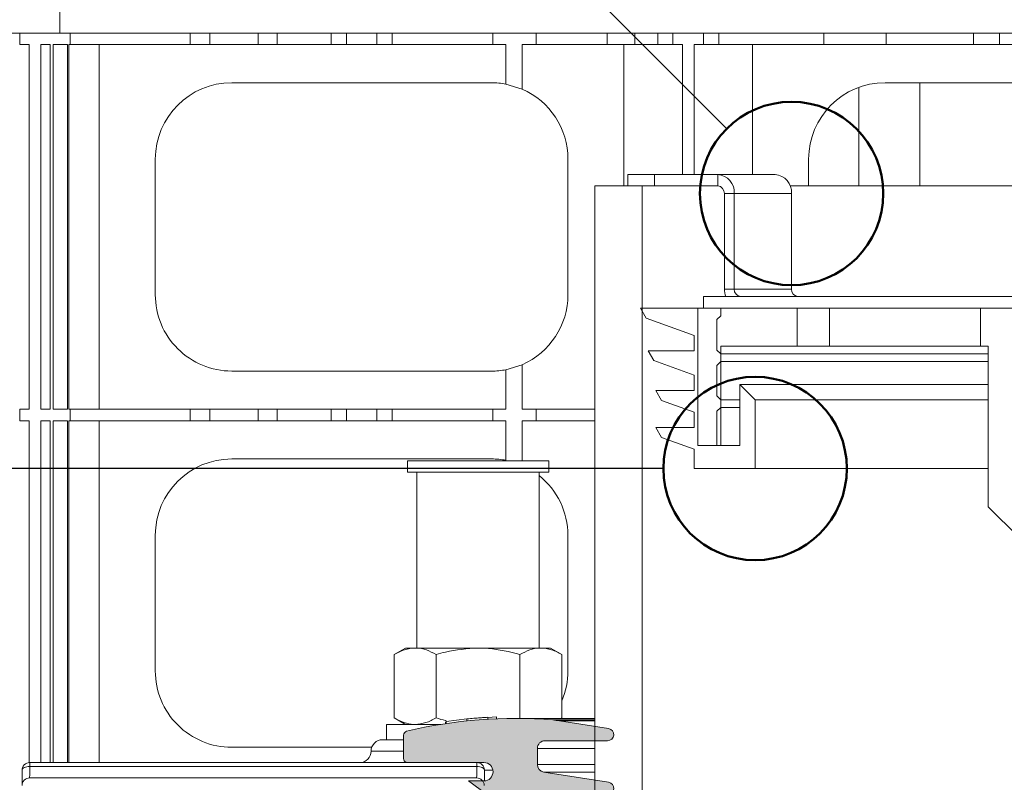
# Model space of a CAD drawing. Units: millimetres. Extents: x 216 to 3237, y 208 to 6616.
# Drawn here: x 2042 to 2171, y 3478 to 3578 of the extents above; entities that cross this region are included whole.
import ezdxf

# ---------------------------------------------------------------- set-up
doc = ezdxf.new("R2010")
doc.units = ezdxf.units.MM
doc.header["$LTSCALE"] = 16

msp = doc.modelspace()

# ---------------------------------------------------------------- hatches: boundary and pattern name
h = msp.add_hatch(color=7)
edge = h.paths.add_edge_path(flags=0)
edge.add_line((2102.988830835981, 3478.216695908661), (2100.98883083598, 3478.216695908661))
edge.add_line((2100.98883083598, 3478.216695908661), (2103.36103899666, 3476.429108841494))
edge.add_arc((2102.988830835981, 3475.935171929299), 0.6184760206384611, -90.0000000000008, 53.00000000002859, ccw=False)
edge.add_line((2102.988830835981, 3475.316695908661), (2100.98883083598, 3475.316695908661))
edge.add_line((2100.98883083598, 3475.316695908661), (2103.36103899666, 3473.529108841494))
edge.add_arc((2102.988830835981, 3473.035171929299), 0.6184760206384614, -90.0000000000008, 53.00000000002859, ccw=False)
edge.add_line((2102.988830835981, 3472.416695908661), (2100.98883083598, 3472.416695908661))
edge.add_line((2100.98883083598, 3472.416695908661), (2103.36103899666, 3470.629108841494))
edge.add_arc((2102.988830835981, 3470.1351719293), 0.6184760206384614, -90.0000000000008, 53.00000000000318, ccw=False)
edge.add_line((2102.988830835981, 3469.516695908661), (2100.98883083598, 3469.516695908661))
edge.add_line((2100.98883083598, 3469.516695908661), (2103.36103899666, 3467.729108841495))
edge.add_arc((2102.988830835981, 3467.2351719293), 0.6184760206384567, -90.0000000000008, 53.00000000002859, ccw=False)
edge.add_line((2102.988830835981, 3466.616695908661), (2100.98883083598, 3466.616695908661))
edge.add_line((2100.98883083598, 3466.616695908661), (2103.36103899666, 3464.829108841494))
edge.add_arc((2102.988830835981, 3464.3351719293), 0.6184760206384559, -90.0000000000008, 53.00000000002859, ccw=False)
edge.add_line((2102.988830835981, 3463.716695908661), (2100.98883083598, 3463.716695908661))
edge.add_line((2100.98883083598, 3463.716695908661), (2103.36103899666, 3461.929108841494))
edge.add_arc((2102.988830835981, 3461.435171929299), 0.6184760206384615, -90.0000000000008, 53.00000000000318, ccw=False)
edge.add_line((2102.988830835981, 3460.816695908661), (2100.98883083598, 3460.816695908661))
edge.add_line((2100.98883083598, 3460.816695908661), (2103.36103899666, 3459.029108841494))
edge.add_arc((2102.988830835981, 3458.535171929299), 0.6184760206384549, -90.0000000000008, 53.00000000002859, ccw=False)
edge.add_line((2102.988830835981, 3457.916695908661), (2100.988830835981, 3457.916695908661))
edge.add_line((2100.988830835981, 3457.916695908661), (2106.488830835981, 3455.352003788809))
edge.add_line((2106.488830835981, 3455.352003788809), (2119.188830835981, 3455.352003788809))
edge.add_arc((2119.188830835981, 3456.152003788809), 0.7999999999999997, 270.0000000000008, 441.0000000000214)
edge.add_line((2119.313978408013, 3456.942154461285), (2110.832396370941, 3458.285505085293))
edge.add_arc((2110.988830835981, 3459.273193425888), 1, 180, 261.0000000000067, ccw=False)
edge.add_line((2109.98883083598, 3459.273193425888), (2109.988830835981, 3461.383193425888))
edge.add_arc((2110.988830835981, 3461.383193425888), 1.000000000000001, 89.9999999999992, 180, ccw=False)
edge.add_line((2110.988830835981, 3462.383193425888), (2119.188830835981, 3462.383193425888))
edge.add_arc((2119.188830835981, 3463.183193425888), 0.800000000000003, 270.0000000000008, 441.0000000000214)
edge.add_line((2119.313978408013, 3463.973344098364), (2110.832396370941, 3465.316694722373))
edge.add_arc((2110.988830835981, 3466.304383062968), 0.9999999999999991, 180, 261.0000000000067, ccw=False)
edge.add_line((2109.98883083598, 3466.304383062968), (2109.988830835981, 3468.414383062968))
edge.add_arc((2110.988830835981, 3468.414383062968), 1.000000000000002, 89.9999999999992, 180, ccw=False)
edge.add_line((2110.988830835981, 3469.414383062968), (2119.188830835981, 3469.414383062968))
edge.add_arc((2119.188830835981, 3470.214383062968), 0.8000000000000035, 270.0000000000008, 441.0000000000214)
edge.add_line((2119.313978408013, 3471.004533735444), (2110.832396370941, 3472.347884359453))
edge.add_arc((2110.988830835981, 3473.335572700048), 0.9999999999999991, 180, 261.0000000000067, ccw=False)
edge.add_line((2109.98883083598, 3473.335572700048), (2109.988830835981, 3475.445572700048))
edge.add_arc((2110.988830835981, 3475.445572700048), 1.000000000000001, 89.9999999999992, 180, ccw=False)
edge.add_line((2110.988830835981, 3476.445572700047), (2119.188830835981, 3476.445572700047))
edge.add_arc((2119.188830835981, 3477.245572700047), 0.8000000000000053, 270.0000000000008, 441.0000000000214)
edge.add_line((2119.313978408013, 3478.035723372524), (2110.832396370941, 3479.379073996532))
edge.add_arc((2110.988830835981, 3480.366762337127), 0.9999999999999974, 180, 261.0000000000067, ccw=False)
edge.add_line((2109.98883083598, 3480.366762337127), (2109.988830835981, 3482.480855938004))
edge.add_arc((2110.988830835981, 3482.480855938004), 1.000000000000001, 89.9999999999992, 180, ccw=False)
edge.add_line((2110.988830835981, 3483.480855938004), (2119.188830835981, 3483.480855938004))
edge.add_arc((2119.188830835981, 3484.280855938004), 0.7999999999999984, 270.0000000000008, 441.0000000000214)
edge.add_line((2119.313978408013, 3485.07100661048), (2112.90035843611, 3486.086824220185))
edge.add_arc((2111.023144855627, 3474.234564133043), 12, 80.99999999999949, 85.21200330015998)
edge.add_arc((2107.016629057782, 3426.402066485924), 60, 85.21200330028643, 103.636503905198)
edge.add_arc((2092.988830835981, 3484.224820459151), 0.5, 103.6365039052518, 180)
edge.add_line((2092.48883083598, 3484.224820459151), (2092.488830835981, 3481.116695908661))
edge.add_arc((2092.988830835981, 3481.116695908661), 0.5, 180, 270.0000000000008)
edge.add_line((2092.988830835981, 3480.616695908661), (2102.988830835981, 3480.616695908661))
edge.add_arc((2102.988830835981, 3479.416695908661), 1.200000000000002, -90.0000000000008, 89.9999999999992, ccw=False)

# ---------------------------------------------------------------- linework, layer by layer
at = {"color": 7, "linetype": 'Continuous', "lineweight": 25}
for p, q in [((2134.773148678369, 3563.597285163052), (2076.258430052612, 3622.112003788809)), ((2126.48883083598, 3519.112003788809), (1864.391998632916, 3519.112003788809))]:
    msp.add_line(p, q, dxfattribs=at)
at = {"color": 7, "linetype": 'Continuous', "lineweight": 18}
for p, q in [((2047.488830835981, 3579.616695908662), (2047.488830835981, 3576.116695908662)), ((1435.86141383598, 3576.116695908662), (2047.488830835981, 3576.116695908662)), ((2042.238830835981, 3576.116695908661), (2042.238830835981, 3574.616695908661)), ((2047.488830835981, 3576.116695908662), (2177.488830835981, 3576.116695908662)), ((2048.831189063889, 3574.616695908661), (2048.831189063889, 3576.116695908661)), ((2064.534891443423, 3576.116695908661), (2064.534891443423, 3574.616695908661)), ((2067.132588177641, 3574.616695908661), (2067.132588177641, 3576.116695908661)), ((2073.434276521726, 3576.116695908661), (2073.434276521726, 3574.616695908661)), ((2075.942167437055, 3574.616695908661), (2075.942167437055, 3576.116695908661)), ((2082.988830835981, 3574.616695908661), (2082.988830835981, 3576.116695908661)), ((2084.988830835981, 3576.116695908661), (2084.988830835981, 3574.616695908661)), ((2088.988830835981, 3574.616695908661), (2088.988830835981, 3576.116695908661)), ((2090.988830835981, 3574.616695908661), (2090.988830835981, 3576.116695908661)), ((2104.161784916805, 3576.116695908661), (2104.161784916805, 3574.616695908661)), ((2109.830759330842, 3574.616695908661), (2109.830759330842, 3576.116695908661)), ((2119.119218992907, 3576.116695908661), (2119.119218992907, 3574.616695908661)), ((2122.748732552092, 3574.616695908661), (2122.748732552092, 3576.116695908661)), ((2125.738830835981, 3574.616695908661), (2125.738830835981, 3576.116695908661)), ((2127.73883083598, 3576.116695908661), (2127.73883083598, 3574.616695908661)), ((2131.738830835981, 3574.616695908661), (2131.738830835981, 3576.116695908661)), ((2133.738830835981, 3574.616695908661), (2133.738830835981, 3576.116695908661)), ((2147.484273635242, 3576.116695908661), (2147.484273635242, 3574.616695908661)), ((2155.635903434084, 3574.616695908661), (2155.635903434084, 3576.116695908661)), ((2167.074617273608, 3574.616695908661), (2167.074617273608, 3576.116695908661)), ((2170.48883083598, 3576.116695908661), (2170.48883083598, 3574.616695908661)), ((2043.488830835981, 3574.616695908661), (2042.238830835981, 3574.616695908661)), ((2043.488830835981, 3574.616695908661), (2043.488830835981, 3526.866695908661)), ((2046.210940845408, 3574.616695908661), (2044.988830835981, 3574.616695908661)), ((2044.988830835981, 3526.866695908661), (2044.988830835981, 3574.616695908661)), ((2046.210940845408, 3574.616695908661), (2046.210940845408, 3526.866695908661)), ((2048.48727357879, 3574.616695908661), (2046.635425173398, 3574.616695908661)), ((2046.635425173398, 3526.866695908661), (2046.635425173398, 3574.616695908661)), ((2048.48727357879, 3526.866695908661), (2048.48727357879, 3574.616695908661)), ((2048.831189063889, 3574.616695908661), (2048.650042199197, 3574.616695908661)), ((2048.650042199197, 3526.866695908661), (2048.650042199197, 3574.616695908661)), ((2048.831189063889, 3574.616695908661), (2064.534891443423, 3574.616695908661)), ((2052.657994637684, 3526.866695908661), (2052.657994637684, 3574.616695908661)), ((2067.132588177641, 3574.616695908661), (2064.534891443423, 3574.616695908661)), ((2067.132588177641, 3574.616695908661), (2073.434276521726, 3574.616695908661)), ((2075.942167437055, 3574.616695908661), (2073.434276521726, 3574.616695908661)), ((2075.942167437055, 3574.616695908661), (2082.988830835981, 3574.616695908661)), ((2082.988830835981, 3574.616695908661), (2084.988830835981, 3574.616695908661)), ((2088.988830835981, 3574.616695908661), (2084.988830835981, 3574.616695908661)), ((2088.988830835981, 3574.616695908661), (2090.988830835981, 3574.616695908661)), ((2090.988830835981, 3574.616695908661), (2104.161784916805, 3574.616695908661)), ((2105.876877467439, 3574.616695908661), (2104.161784916805, 3574.616695908661)), ((2105.876877467439, 3574.616695908661), (2105.876877467439, 3569.436842542874)), ((2109.830759330842, 3574.616695908661), (2108.001401551192, 3574.616695908661)), ((2108.001401551192, 3568.776350719593), (2108.001401551192, 3574.616695908661)), ((2109.830759330842, 3574.616695908661), (2119.119218992907, 3574.616695908661)), ((2122.748732552092, 3574.616695908661), (2119.119218992907, 3574.616695908661)), ((2121.319667034278, 3574.616695908661), (2121.319667034278, 3556.112003788809)), ((2122.748732552092, 3574.616695908661), (2125.738830835981, 3574.616695908661)), ((2125.738830835981, 3574.616695908661), (2127.738830835981, 3574.616695908661)), ((2128.988830835981, 3574.616695908661), (2127.73883083598, 3574.616695908661)), ((2128.988830835981, 3574.616695908661), (2128.988830835981, 3557.612003788809)), ((2131.738830835981, 3574.616695908661), (2130.488830835981, 3574.616695908661)), ((2130.488830835981, 3557.612003788809), (2130.488830835981, 3574.616695908661)), ((2131.738830835981, 3574.616695908661), (2133.738830835981, 3574.616695908661)), ((2133.738830835981, 3574.616695908661), (2147.484273635242, 3574.616695908661)), ((2138.157994637684, 3557.612003788809), (2138.157994637684, 3574.616695908661)), ((2155.635903434084, 3574.616695908661), (2147.484273635242, 3574.616695908661)), ((2155.635903434084, 3574.616695908661), (2167.074617273608, 3574.616695908661)), ((2167.074617273608, 3574.616695908661), (2170.48883083598, 3574.616695908661)), ((2174.488830835981, 3574.616695908661), (2170.48883083598, 3574.616695908661)), ((2069.988830835981, 3569.616695908661), (2103.988830835982, 3569.616695908661)), ((2105.876877467439, 3569.436842542874), (2108.001401551192, 3568.776350719593)), ((2155.488830835982, 3569.616695908661), (2177.488830835981, 3569.616695908661)), ((2160.051330835981, 3569.616695908661), (2160.051330835981, 3556.241695908661)), ((2152.051330835981, 3569.007307909484), (2152.051330835981, 3556.241695908661)), ((2059.988830835981, 3541.866695908661), (2059.988830835981, 3559.616695908661)), ((2113.988830835982, 3559.616695908661), (2113.988830835982, 3541.866695908661)), ((2145.488830835982, 3556.112003788809), (2145.488830835982, 3559.616695908661)), ((2121.82282393701, 3557.612003788809), (2121.82282393701, 3556.112003788809)), ((2121.82282393701, 3557.612003788809), (2125.32282393701, 3557.612003788809)), ((2125.32282393701, 3557.612003788809), (2125.32282393701, 3556.112003788809)), ((2125.32282393701, 3557.612003788809), (2133.593366543151, 3557.612003788809)), ((2141.093366543151, 3557.612003788809), (2133.593366543151, 3557.612003788809)), ((2133.593366543151, 3556.112003788809), (2133.593366543151, 3557.612003788809)), ((2117.488830835981, 3427.792003788809), (2117.48883083598, 3556.112003788809)), ((2123.688830835981, 3556.112003788809), (2117.48883083598, 3556.112003788809)), ((2123.688830835981, 3422.792003788809), (2123.688830835981, 3556.112003788809)), ((2130.157052785977, 3556.112003788809), (2123.688830835981, 3556.112003788809)), ((2130.157052785977, 3556.112003788809), (2133.593366543151, 3556.112003788809)), ((2177.488830835981, 3556.112003788809), (2143.07768002645, 3556.112003788809)), ((2134.459391946936, 3555.112003788809), (2135.758430052612, 3555.112003788809)), ((2134.459391946936, 3542.612003788809), (2134.459391946936, 3555.112003788809)), ((2143.258430052612, 3555.112003788809), (2135.758430052612, 3555.112003788809)), ((2135.758430052612, 3542.612003788809), (2135.758430052612, 3555.112003788809)), ((2143.258430052612, 3555.112003788809), (2143.258430052612, 3542.612003788809)), ((2135.758430052612, 3542.612003788809), (2134.459391946936, 3542.612003788809)), ((2143.258430052612, 3542.612003788809), (2135.758430052612, 3542.612003788809)), ((2131.738830835981, 3541.612003788809), (2131.738830835981, 3540.112003788809)), ((2175.988830835981, 3541.612003788809), (2131.738830835981, 3541.612003788809)), ((2124.239386185927, 3538.812003788809), (2123.488830835981, 3540.112003788809)), ((2123.488830835981, 3540.112003788809), (2133.98883083598, 3540.112003788809)), ((2130.988830835981, 3540.112003788809), (2130.988830835981, 3522.112003788809)), ((2143.98883083598, 3540.112003788809), (2130.988830835981, 3540.112003788809)), ((2175.988830835981, 3540.112003788809), (2131.738830835981, 3540.112003788809)), ((2133.98883083598, 3540.112003788809), (2133.98883083598, 3539.112003788809)), ((2143.98883083598, 3540.112003788809), (2143.98883083598, 3535.112003788809)), ((2148.241821176275, 3535.112003788809), (2148.241821176275, 3540.112003788809)), ((2167.98883083598, 3535.112003788809), (2167.98883083598, 3540.112003788809)), ((2175.988830835981, 3540.112003788809), (2167.98883083598, 3540.112003788809)), ((2130.48883083598, 3536.537391955495), (2124.239386185927, 3538.812003788809)), ((2133.98883083598, 3539.112003788809), (2133.48883083598, 3538.612003788809)), ((2133.48883083598, 3538.612003788809), (2133.48883083598, 3534.612003788809)), ((2130.48883083598, 3534.537391955495), (2130.48883083598, 3536.537391955495)), ((2133.98883083598, 3522.112003788809), (2133.988830835981, 3535.112003788809)), ((2133.988830835981, 3535.112003788809), (2143.98883083598, 3535.112003788809)), ((2143.98883083598, 3535.112003788809), (2148.241821176275, 3535.112003788809)), ((2148.241821176275, 3535.112003788809), (2167.98883083598, 3535.112003788809)), ((2167.98883083598, 3535.112003788809), (2168.98883083598, 3535.112003788809)), ((2168.98883083598, 3535.112003788809), (2168.98883083598, 3514.112003788809)), ((2125.239386185927, 3533.237391955495), (2124.488830835981, 3534.537391955495)), ((2124.488830835981, 3534.537391955495), (2130.48883083598, 3534.537391955495)), ((2133.48883083598, 3534.612003788809), (2133.98883083598, 3534.112003788809)), ((2168.98883083598, 3534.112003788809), (2133.98883083598, 3534.112003788809)), ((2133.98883083598, 3534.112003788809), (2133.98883083598, 3533.112003788809)), ((2108.001401551192, 3532.707041097729), (2105.876877467439, 3532.046549274448)), ((2108.001401551192, 3526.866695908661), (2108.001401551192, 3532.707041097729)), ((2130.48883083598, 3531.326750356448), (2125.239386185927, 3533.237391955495)), ((2133.98883083598, 3533.112003788809), (2133.48883083598, 3532.612003788809)), ((2133.48883083598, 3532.612003788809), (2133.48883083598, 3528.612003788809)), ((2168.98883083598, 3533.112003788809), (2133.98883083598, 3533.112003788809)), ((2103.988830835981, 3531.866695908661), (2069.988830835981, 3531.866695908661)), ((2105.876877467439, 3532.046549274448), (2105.876877467439, 3526.866695908661)), ((2130.48883083598, 3529.326750356448), (2130.48883083598, 3531.326750356448)), ((2168.98883083598, 3530.112003788809), (2136.48883083598, 3530.112003788809)), ((2136.48883083598, 3522.112003788809), (2136.48883083598, 3530.112003788809)), ((2136.48883083598, 3530.112003788809), (2138.48883083598, 3528.112003788809)), ((2126.239386185928, 3528.026750356448), (2125.488830835981, 3529.326750356448)), ((2125.488830835981, 3529.326750356448), (2130.48883083598, 3529.326750356448)), ((2133.48883083598, 3528.612003788809), (2133.98883083598, 3528.112003788809)), ((2130.48883083598, 3526.480078991666), (2126.239386185928, 3528.026750356448)), ((2133.98883083598, 3527.112003788809), (2133.48883083598, 3526.612003788809)), ((2136.48883083598, 3528.112003788809), (2133.98883083598, 3528.112003788809)), ((2133.98883083598, 3528.112003788809), (2133.98883083598, 3527.112003788809)), ((2136.48883083598, 3527.112003788809), (2133.98883083598, 3527.112003788809)), ((2168.98883083598, 3528.112003788809), (2138.48883083598, 3528.112003788809)), ((2138.48883083598, 3528.112003788809), (2138.48883083598, 3519.112003788809)), ((2043.488830835981, 3526.866695908661), (2042.238830835981, 3526.866695908661)), ((2042.238830835981, 3526.866695908661), (2042.238830835981, 3525.366695908661)), ((2046.210940845408, 3526.866695908661), (2044.988830835981, 3526.866695908661)), ((2048.48727357879, 3526.866695908661), (2046.635425173398, 3526.866695908661)), ((2048.831189063889, 3526.866695908661), (2048.650042199197, 3526.866695908661)), ((2048.831189063889, 3525.366695908661), (2048.831189063889, 3526.866695908661)), ((2048.831189063889, 3526.866695908661), (2064.534891443423, 3526.866695908661)), ((2064.534891443423, 3526.866695908661), (2064.534891443423, 3525.366695908661)), ((2067.132588177641, 3526.866695908661), (2064.534891443423, 3526.866695908661)), ((2067.132588177641, 3525.366695908661), (2067.132588177641, 3526.866695908661)), ((2067.132588177641, 3526.866695908661), (2073.434276521726, 3526.866695908661)), ((2073.434276521726, 3526.866695908661), (2073.434276521726, 3525.366695908661)), ((2075.942167437055, 3526.866695908661), (2073.434276521726, 3526.866695908661)), ((2075.942167437055, 3525.366695908661), (2075.942167437055, 3526.866695908661)), ((2075.942167437055, 3526.866695908661), (2082.988830835981, 3526.866695908661)), ((2082.988830835981, 3525.366695908661), (2082.988830835981, 3526.866695908661)), ((2082.988830835981, 3526.866695908661), (2084.988830835981, 3526.866695908661)), ((2088.988830835981, 3526.866695908661), (2084.988830835981, 3526.866695908661)), ((2084.988830835981, 3526.866695908661), (2084.988830835981, 3525.366695908661)), ((2088.988830835981, 3525.366695908661), (2088.988830835981, 3526.866695908661)), ((2088.988830835981, 3526.866695908661), (2090.988830835981, 3526.866695908661)), ((2090.988830835981, 3525.366695908661), (2090.988830835981, 3526.866695908661)), ((2090.988830835981, 3526.866695908661), (2104.161784916805, 3526.866695908661)), ((2104.161784916805, 3526.866695908661), (2104.161784916805, 3525.366695908661)), ((2105.876877467439, 3526.866695908661), (2104.161784916805, 3526.866695908661)), ((2109.830759330842, 3526.866695908661), (2108.001401551192, 3526.866695908661)), ((2109.830759330842, 3525.366695908661), (2109.830759330842, 3526.866695908661)), ((2109.830759330842, 3526.866695908661), (2117.488830835981, 3526.866695908661)), ((2130.48883083598, 3524.480078991667), (2130.48883083598, 3526.480078991666)), ((2133.48883083598, 3526.612003788809), (2133.488830835981, 3522.112003788809)), ((2043.488830835981, 3525.366695908661), (2042.238830835981, 3525.366695908661)), ((2043.488830835981, 3525.366695908661), (2043.488830835981, 3480.615094101)), ((2046.210940845408, 3525.366695908661), (2044.988830835981, 3525.366695908661)), ((2044.988830835981, 3480.616695908661), (2044.988830835981, 3525.366695908661)), ((2046.210940845408, 3525.366695908661), (2046.210940845408, 3480.616695908661)), ((2048.48727357879, 3525.366695908661), (2046.635425173398, 3525.366695908661)), ((2046.635425173398, 3480.616695908661), (2046.635425173398, 3525.366695908661)), ((2048.48727357879, 3480.616695908661), (2048.48727357879, 3525.366695908661)), ((2048.831189063889, 3525.366695908661), (2048.650042199197, 3525.366695908661)), ((2048.650042199197, 3480.616695908661), (2048.650042199197, 3525.366695908661)), ((2048.831189063889, 3525.366695908661), (2064.534891443423, 3525.366695908661)), ((2052.657994637684, 3480.616695908661), (2052.657994637684, 3525.366695908661)), ((2067.132588177641, 3525.366695908661), (2064.534891443423, 3525.366695908661)), ((2067.132588177641, 3525.366695908661), (2073.434276521726, 3525.366695908661)), ((2075.942167437055, 3525.366695908661), (2073.434276521726, 3525.366695908661)), ((2075.942167437055, 3525.366695908661), (2082.988830835981, 3525.366695908661)), ((2082.988830835981, 3525.366695908661), (2084.988830835981, 3525.366695908661)), ((2088.988830835981, 3525.366695908661), (2084.988830835981, 3525.366695908661)), ((2088.988830835981, 3525.366695908661), (2090.988830835981, 3525.366695908661)), ((2090.988830835981, 3525.366695908661), (2104.161784916805, 3525.366695908661)), ((2105.876877467439, 3525.366695908661), (2104.161784916805, 3525.366695908661)), ((2105.876877467439, 3525.366695908661), (2105.876877467439, 3520.186842542874)), ((2109.830759330842, 3525.366695908661), (2108.001401551192, 3525.366695908661)), ((2108.001401551192, 3520.116695908661), (2108.001401551192, 3525.366695908661)), ((2109.830759330842, 3525.366695908661), (2117.488830835981, 3525.366695908661)), ((2126.239386185928, 3523.180078991667), (2125.488830835981, 3524.480078991667)), ((2125.488830835981, 3524.480078991667), (2130.48883083598, 3524.480078991667)), ((2130.48883083598, 3521.633407626885), (2126.239386185928, 3523.180078991667)), ((2130.988830835981, 3522.112003788809), (2133.98883083598, 3522.112003788809)), ((2133.488830835981, 3522.112003788809), (2136.48883083598, 3522.112003788809)), ((2130.48883083598, 3519.112003788809), (2130.48883083598, 3521.633407626885)), ((2069.988830835981, 3520.366695908661), (2103.988830835982, 3520.366695908661)), ((2092.976036419694, 3520.116695908661), (2092.976036419694, 3518.616695908661)), ((2092.976036419694, 3520.116695908661), (2102.226036419694, 3520.116695908661)), ((2102.226036419694, 3520.116695908661), (2111.476036419694, 3520.116695908661)), ((2111.476036419694, 3518.616695908661), (2111.476036419694, 3520.116695908661)), ((2092.976036419694, 3518.616695908661), (2102.226036419694, 3518.616695908661)), ((2094.226036419694, 3518.616695908661), (2094.226036419694, 3495.616695908661)), ((2102.226036419694, 3518.616695908661), (2111.476036419694, 3518.616695908661)), ((2110.226036419694, 3495.616695908661), (2110.226036419694, 3518.616695908661)), ((2138.48883083598, 3519.112003788809), (2130.48883083598, 3519.112003788809)), ((2168.98883083598, 3519.112003788809), (2138.48883083598, 3519.112003788809)), ((2168.98883083598, 3514.112003788809), (2172.98883083598, 3510.112003788809)), ((2059.988830835981, 3492.616695908661), (2059.988830835981, 3510.366695908661)), ((2113.988830835982, 3510.366695908661), (2113.988830835982, 3492.616695908661)), ((2092.726036419693, 3495.616695908661), (2091.25638130509, 3494.768190132629)), ((2091.25638130509, 3486.465201684693), (2091.25638130509, 3494.768190132629)), ((2092.726036419693, 3495.616695908661), (2093.998795083741, 3495.616695908661)), ((2093.998795083741, 3495.616695908661), (2102.226036419693, 3495.616695908661)), ((2096.741208862391, 3486.465201684693), (2096.741208862391, 3494.768190132629)), ((2102.226036419693, 3495.616695908661), (2110.453277755645, 3495.616695908661)), ((2107.710863976994, 3486.465201684693), (2107.710863976994, 3494.768190132629)), ((2110.453277755645, 3495.616695908661), (2111.726036419693, 3495.616695908661)), ((2113.195691534296, 3494.768190132629), (2111.726036419693, 3495.616695908661)), ((2113.195691534296, 3486.465201684693), (2113.195691534296, 3494.768190132629)), ((2091.25638130509, 3486.465201684693), (2092.726036419693, 3485.616695908661)), ((2097.980108044272, 3485.962759588693), (2097.980108044272, 3485.71767394275)), ((2100.749299097715, 3486.324032689227), (2098.043044204578, 3485.978427531726)), ((2098.043044204578, 3485.727227883785), (2098.043044204578, 3485.978427531726)), ((2104.619872956464, 3486.589611258777), (2103.518490151124, 3486.527586894164)), ((2103.518490151124, 3486.300004882748), (2103.518490151124, 3486.542893425149)), ((2104.619872956464, 3486.354177042524), (2104.619872956464, 3486.589611258777)), ((2117.48883083598, 3486.402066485924), (2107.016629057782, 3486.402066485924)), ((2112.90035843611, 3486.086824220185), (2119.313978408013, 3485.07100661048)), ((2113.086338162282, 3486.402066485924), (2113.195691534296, 3486.465201684693)), ((2090.226036419693, 3485.616695908661), (2090.226036419693, 3483.616695908661)), ((2097.340490244811, 3485.616695908661), (2090.226036419693, 3485.616695908661)), ((2089.726036419693, 3483.616695908661), (2092.48883083598, 3483.616695908661)), ((2092.48883083598, 3481.116695908661), (2092.488830835981, 3484.224820459151)), ((2119.188830835981, 3483.480855938004), (2110.988830835981, 3483.480855938004)), ((2088.31182285732, 3482.616695908661), (2069.988830835981, 3482.616695908661)), ((2109.988830835981, 3482.480855938004), (2109.98883083598, 3480.366762337127)), ((2043.545408654373, 3480.616695908661), (2043.545408654373, 3480.116695908661)), ((2043.545408654373, 3480.616695908661), (2092.988830835981, 3480.616695908661)), ((2102.988830835981, 3480.616695908661), (2092.988830835981, 3480.616695908661)), ((2102.068992874266, 3480.116695908661), (2102.068992874266, 3480.616695908661)), ((2102.068992874266, 3480.116695908661), (2043.545408654373, 3480.116695908661)), ((2110.832396370941, 3479.379073996532), (2119.313978408013, 3478.035723372524)), ((2110.832396370941, 3479.379073996532), (2117.48883083598, 3479.379073996532)), ((2043.54134835881, 3478.616695908661), (2102.041043702721, 3478.616695908661)), ((2103.36103899666, 3476.429108841494), (2100.98883083598, 3478.216695908661)), ((2100.98883083598, 3478.216695908661), (2102.988830835981, 3478.216695908661))]:
    msp.add_line(p, q, dxfattribs=at)
at = {"color": 8, "linetype": 'Continuous', "lineweight": 18}
for p, q in [((2100.749299097698, 3486.073840174758), (2100.749299097715, 3486.324032689227)), ((2112.024773805121, 3486.192688544817), (2117.48883083598, 3486.192688544817)), ((2117.48883083598, 3486.086824220185), (2112.90035843611, 3486.086824220185)), ((2088.226036419693, 3482.116695908661), (2092.48883083598, 3482.116695908661)), ((2109.988830835981, 3482.480855938004), (2117.48883083598, 3482.480855938004)), ((2104.16896407038, 3479.634148315098), (2103.068182337833, 3479.634148315098)), ((2109.98883083598, 3480.366762337127), (2117.48883083598, 3480.366762337127))]:
    msp.add_line(p, q, dxfattribs=at)
at = {"color": 7, "linetype": 'Continuous', "lineweight": 18, "flags": 128}
for points in [[(2152.068443733183, 3556.112003788809), (2152.060938195779, 3556.144150747653), (2152.051330835981, 3556.241695908661)], [(2160.034217938779, 3556.112003788809), (2160.041723476183, 3556.144150747653), (2160.051330835981, 3556.241695908661)], [(2042.545814004317, 3479.599243502224), (2042.560114493403, 3479.698806476073), (2042.613646925506, 3479.795100013006), (2042.704279773403, 3479.884289945825), (2042.828404264339, 3479.962824955036), (2042.981078072307, 3480.027577973485), (2043.156222109081, 3480.075970698337), (2043.346862578264, 3480.106076252624), (2043.545408654373, 3480.116695908661)], [(2103.068182337833, 3479.634148315098), (2103.042315857201, 3479.728855903688), (2102.980927116939, 3479.819470116767), (2102.886256551938, 3479.902683910671), (2102.761759245914, 3479.9754603264), (2102.611978835158, 3480.035143326053), (2102.442381684618, 3480.079554727211), (2102.259157388211, 3480.107073697579), (2102.068992874266, 3480.116695908661)]]:
    msp.add_lwpolyline(points, dxfattribs=at)
at = {"color": 7, "linetype": 'Continuous', "lineweight": 50}
for centre, radius in [((2143.258430052612, 3555.112003788809), 11.99999999999983), ((2138.48883083598, 3519.112003788809), 12.00000000000026)]:
    msp.add_circle(centre, radius, dxfattribs=at)
at = {"color": 7, "linetype": 'Continuous', "lineweight": 18}
for centre, radius, start, end in [((2069.988830835981, 3559.616695908661), 10, 90, 179.9999999999948), ((2103.988830835981, 3559.616695908661), 10.00000000000005, 79.11696607288, 89.9999999999974), ((2155.488830835982, 3559.616695908661), 10, 90, 179.9999999999948), ((2103.988830835981, 3559.616695908661), 10.00000000000045, 5.211020790109589e-12, 66.34321236149677), ((2133.41294458403, 3555.268253788809), 2.350684186748802, 356.1887389505239, 85.59805034774742), ((2140.91294458403, 3555.268253788809), 2.350684186748911, 356.1887389505247, 85.59805034773636), ((2133.521197759503, 3555.174503788809), 0.9402736746997159, 356.188738950536, 85.59805034773721), ((2137.278687106005, 3542.605256176591), 2.819303233819205, 179.8628703481438, 200.6283155828934), ((2136.696624240045, 3542.549503788809), 0.9402736746997159, 176.1887389505076, 265.598050347738), ((2144.196624240045, 3542.549503788808), 0.9402736746997036, 176.18873895048, 265.5980503477359), ((2069.988830835981, 3541.866695908661), 10.00000000000045, 180, 270.0000000000008), ((2103.988830835981, 3541.866695908661), 10.00000000000045, 293.6567876385041, 5.211020790109589e-12), ((2103.988830835981, 3541.866695908661), 10.0000000000005, 270.0000000000008, 280.8830339271203), ((2069.988830835981, 3510.366695908661), 10, 90, 179.9999999999948), ((2103.988830835981, 3510.366695908661), 10.00000000000005, 79.11696607288, 89.9999999999974), ((2103.988830835981, 3510.366695908661), 10.00000000000045, 5.211020790109589e-12, 51.41165866527736), ((2069.988830835981, 3492.616695908661), 10, 179.9999999999974, 270.0000000000008), ((2103.988830835981, 3492.616695908661), 10.00000000000045, 337.0265876245724, 5.826098359424852e-12), ((2107.016629057782, 3426.402066485924), 60.00000000000003, 85.21200330028664, 103.636503905198), ((2111.023144855627, 3474.234564133043), 12.00000000000035, 80.99999999999949, 85.21200330016106), ((2092.988830835981, 3484.224820459151), 0.5000000000004418, 103.6365039052518, 180), ((2119.188830835981, 3484.280855938004), 0.8000000000001819, 270.0000000000008, 81.00000000002059), ((2089.726036419693, 3482.116695908661), 1.5, 90, 180), ((2110.988830835981, 3482.480855938004), 1, 90, 180), ((2086.726036419693, 3482.116695908661), 1.5, 270.0000000000008, 0), ((2043.545408654373, 3479.616695908661), 1.000000000000455, 90, 180.2559785145391), ((2092.988830835981, 3481.116695908661), 0.5000000000004547, 179.9999999978114, 270.0000000000008), ((2102.068671305914, 3479.617038494605), 0.9996574657774018, 0.9807042971799539, 89.98156917710783), ((2102.988830835981, 3479.416695908661), 1.200000000000273, 270.0000000000008, 90), ((2110.988830835981, 3480.366762337127), 1.000000000000455, 179.9999999988536, 261.0000000000076), ((2043.541348358809, 3477.616695908661), 1.000000000000241, 89.99999999997395, 181.0000000000023), ((2102.041043702721, 3477.616695908661), 1.000000000000014, 1.000000000001762, 90), ((2119.188830835981, 3477.245572700047), 0.8000000000001819, 270.0000000000008, 81.00000000002059)]:
    msp.add_arc(centre, radius, start, end, dxfattribs=at)
for points, knots in [([(2091.25638130509, 3494.768190132629), (2091.701761359058, 3495.005345812827), (2092.600687376601, 3495.484005351435), (2093.529945365544, 3495.572198671399), (2093.998795083741, 3495.616695908661)], [0, 0, 0, 0, 0.4954579634770087, 1, 1, 1, 1]), ([(2093.998795083741, 3495.616695908661), (2094.063800797459, 3495.615682728779), (2094.556070476829, 3495.608010207286), (2095.484218513956, 3495.422692293138), (2096.319660255195, 3494.987686228612), (2096.741208862391, 3494.768190132629)], [0, 0, 0, 0, 0.070091827020413, 0.530785360856951, 0.9999999999999999, 0.9999999999999999, 0.9999999999999999, 0.9999999999999999]), ([(2102.226036419693, 3495.616695908661), (2100.7856499979, 3495.513262319822), (2098.928543418364, 3495.3799042185), (2097.142077752821, 3494.88029787865), (2096.741208862391, 3494.768190132629)], [0, 0, 0, 0, 0.7756078394554515, 1, 1, 1, 1]), ([(2107.710863976994, 3494.768190132629), (2106.34063252077, 3495.111308023103), (2104.532017180241, 3495.564201056247), (2102.675927452929, 3495.606454295289), (2102.226036419693, 3495.616695908661)], [0, 0, 0, 0, 0.757613532031636, 1, 1, 1, 1]), ([(2110.453277755645, 3495.616695908661), (2110.388272041926, 3495.615682728779), (2109.896002362557, 3495.608010207286), (2108.96785432543, 3495.422692293138), (2108.132412584191, 3494.987686228612), (2107.710863976994, 3494.768190132629)], [0, 0, 0, 0, 0.0700918270204115, 0.5307853608569514, 1, 1, 1, 1]), ([(2113.195691534296, 3494.768190132629), (2112.750311480328, 3495.005345812827), (2111.851385462784, 3495.484005351435), (2110.922127473842, 3495.572198671399), (2110.453277755645, 3495.616695908661)], [0, 0, 0, 0, 0.4954579634770082, 0.9999999999999999, 0.9999999999999999, 0.9999999999999999, 0.9999999999999999]), ([(2093.998795083741, 3485.616695908661), (2093.933789370023, 3485.617709088544), (2093.441519690653, 3485.625381610036), (2092.513371653525, 3485.810699524185), (2091.677929912286, 3486.24570558871), (2091.25638130509, 3486.465201684693)], [0, 0, 0, 0, 0.07009182702040906, 0.5307853608569456, 1, 1, 1, 1]), ([(2096.741208862391, 3486.465201684693), (2096.295828808423, 3486.228046004495), (2095.39690279088, 3485.749386465887), (2094.467644801938, 3485.661193145924), (2093.998795083741, 3485.616695908661)], [0, 0, 0, 0, 0.4954579634770066, 1, 1, 1, 1]), ([(2096.741208862391, 3486.465201684693), (2097.138457071526, 3486.334321982424), (2097.575166413751, 3486.190441186049), (2098.029301628172, 3486.136907394483), (2098.070337366145, 3486.132070071647)], [0, 0, 0, 0, 0.9096398238456446, 1, 1, 1, 1]), ([(2103.482689503113, 3486.542893425149), (2103.484164502458, 3486.543508822087), (2103.487921433926, 3486.545076283206), (2103.141110562168, 3486.525536068684), (2102.525774828281, 3486.484354941218), (2101.699838353428, 3486.418105058067), (2101.07188620757, 3486.357789467242), (2100.7561545789, 3486.324750073616), (2100.749299097715, 3486.324032689227)], [0, 0, 0, 0, 0.1382932537516283, 0.352243055878991, 0.5662351333347523, 0.7804401129989093, 0.9952326959426471, 1, 1, 1, 1]), ([(2042.541500663653, 3477.599243502224), (2042.541833386531, 3477.634811068666), (2042.542536736848, 3477.709998141023), (2042.546821014331, 3478.333266401145), (2042.547918211145, 3479.055706066639), (2042.546124055506, 3479.519154213495), (2042.545814004317, 3479.599243502224)], [0, 0, 0, 0, 0.2891974104725429, 0.6113408591483068, 0.9328351308340312, 1, 1, 1, 1]), ([(2043.545408654373, 3480.116695908661), (2043.545725723652, 3480.05663344951), (2043.547558555459, 3479.709439972679), (2043.546556177454, 3479.167860651258), (2043.542366646574, 3478.699871373722), (2043.541675231786, 3478.643395445666), (2043.54134835881, 3478.616695908661)], [0, 0, 0, 0, 0.06735201086508084, 0.3893310256382946, 0.7113003816004243, 1, 1, 1, 1]), ([(2102.041043702721, 3478.616695908661), (2102.041522959471, 3478.631016571608), (2102.042736048937, 3478.667264877658), (2102.053610461591, 3479.026256666447), (2102.065218519767, 3479.57638409668), (2102.068094763436, 3479.98812825806), (2102.068992874266, 3480.116695908661)], [0, 0, 0, 0, 0.210303146767061, 0.5323170341717023, 0.8539653848611942, 0.9999999999999999, 0.9999999999999999, 0.9999999999999999, 0.9999999999999999]), ([(2103.068182337833, 3479.634148315098), (2103.067361732283, 3479.465673323073), (2103.06473830806, 3478.92706939202), (2103.056919815444, 3478.405329458786), (2103.053397931355, 3478.233096262023), (2103.053330387177, 3478.229793101139)], [0, 0, 0, 0, 0.3086520144313957, 0.9867410367660717, 1, 1, 1, 1])]:
    msp.add_open_spline(points, degree=3, knots=knots, dxfattribs=at)

doc.saveas('drawing.dxf')
